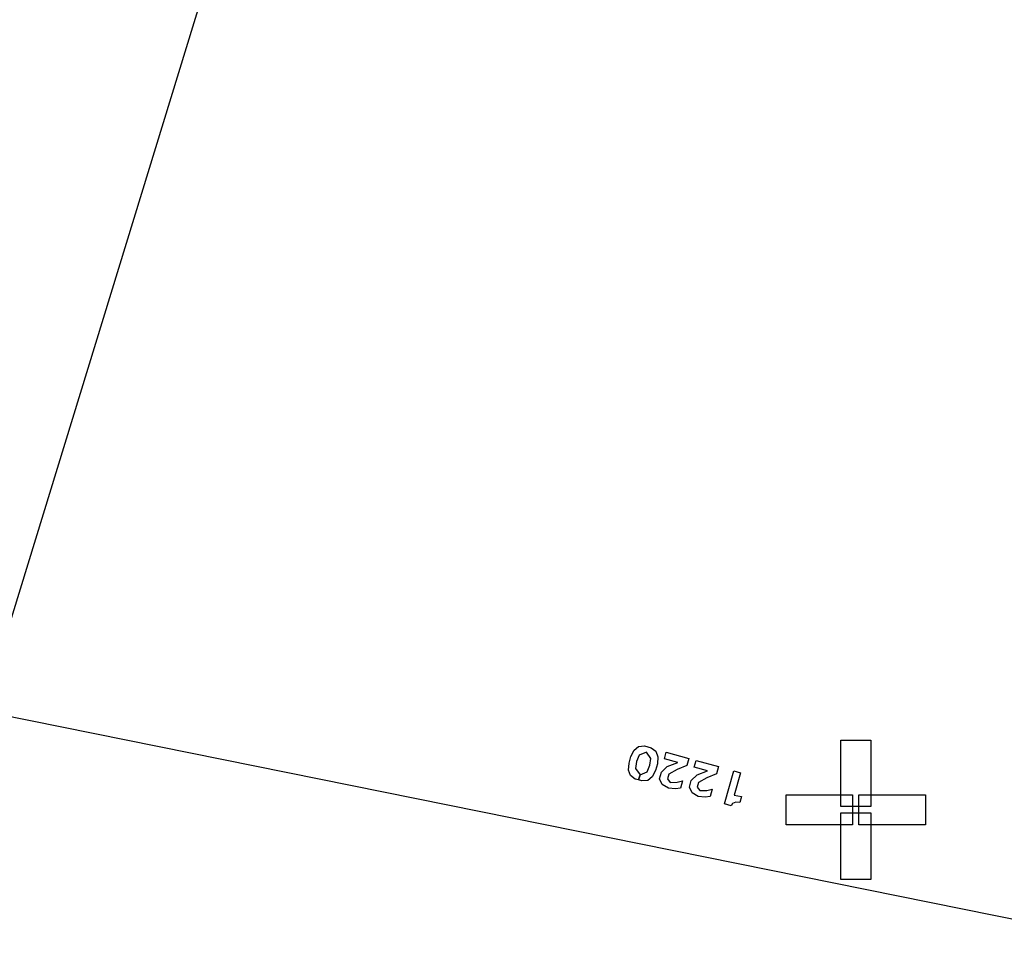
# Model space of a CAD drawing. Extents: x -223 to 127, y -362 to 64.
# Drawn here: x -13 to -11, y -41 to -40 of the extents above; entities that cross this region are included whole.
import ezdxf

# ---------------------------------------------------------------- set-up
doc = ezdxf.new("R2010")
doc.units = 0
doc.layers.get('0').update_dxf_attribs({"color": 1, "linetype": 'CONTINUOUS'})
for name, color, linetype in [('GEOM2', 4, 'CONTINUOUS'), ('PDET', 2, 'CONTINUOUS'), ('SLKTOP', 6, 'CONTINUOUS')]:
    doc.layers.add(name, color=color, linetype=linetype)

# ---------------------------------------------------------------- blocks, each defined once
blk = doc.blocks.new('detrold_T', base_point=(43.796, 43.625))
at = {"layer": 'SLKTOP', "linetype": 'CONTINUOUS'}
blk.add_line((26.887, 3.41), (43.762, 0), dxfattribs=at)
at = {"flags": 9}
blk.add_attdef('OBJECT', (0, 0), '', height=0.025, dxfattribs=at)

msp = doc.modelspace()

# ---------------------------------------------------------------- linework, layer by layer
at = {"layer": 'GEOM2', "linetype": 'CONTINUOUS'}
msp.add_line((-38.9793, -127), (0, 0), dxfattribs=at)
at = {"layer": 'GEOM2', "linetype": 'CONTINUOUS', "const_width": 0.02}
for points in [[(60, 0, 1), (-60, 0, 1)], [(45.9, 0, 1), (-45.9, 0, 1)], [(45.3027, 0, 1), (-45.3027, 0, 1)], [(44.7, 0, 1), (-44.7, 0, 1)]]:
    msp.add_lwpolyline(points, format="xyb", close=True, dxfattribs=at)
at = {"layer": 'GEOM2', "linetype": 'CONTINUOUS'}
for radius in [63.5, 60.8, 59, 56, 52.4, 43.7]:
    msp.add_circle((0, 0), radius, dxfattribs=at)
at = {"layer": 'PDET', "linetype": 'CONTINUOUS'}
for p, q in [((-11.2613, -41.2342), (-11.2613, -41.1297)), ((-11.2613, -41.1297), (-11.2143, -41.1297)), ((-11.2143, -41.1297), (-11.2143, -41.2342)), ((-11.5912, -41.1555), (-11.5862, -41.1456)), ((-11.5862, -41.1456), (-11.579, -41.1398)), ((-11.579, -41.1398), (-11.5698, -41.139)), ((-11.5669, -41.1488), (-11.5783, -41.1535)), ((-11.5698, -41.139), (-11.5594, -41.1419)), ((-11.5596, -41.1587), (-11.5669, -41.1488)), ((-11.5594, -41.1419), (-11.552, -41.1474)), ((-11.552, -41.1474), (-11.5488, -41.1561)), ((-11.5384, -41.159), (-11.5355, -41.1486)), ((-11.5355, -41.1486), (-11.5001, -41.1585)), ((-11.5949, -41.1768), (-11.5941, -41.1659)), ((-11.5941, -41.1659), (-11.5912, -41.1555)), ((-11.5823, -41.1636), (-11.5841, -41.1743)), ((-11.5783, -41.1535), (-11.5823, -41.1636)), ((-11.5783, -41.1535), (-11.5783, -41.1535)), ((-11.5615, -41.1694), (-11.5596, -41.1587)), ((-11.5488, -41.1561), (-11.5496, -41.1671)), ((-11.5176, -41.1648), (-11.5384, -41.159)), ((-11.534, -41.1714), (-11.5176, -41.1648)), ((-11.5001, -41.1585), (-11.5033, -41.1699)), ((-11.4916, -41.1721), (-11.4887, -41.1617)), ((-11.4887, -41.1617), (-11.4533, -41.1715)), ((-11.5918, -41.1856), (-11.5949, -41.1768)), ((-11.5841, -41.1743), (-11.5768, -41.1842)), ((-11.5767, -41.1842), (-11.5654, -41.1795)), ((-11.5654, -41.1795), (-11.5615, -41.1694)), ((-11.5525, -41.1775), (-11.5575, -41.1873)), ((-11.5496, -41.1671), (-11.5525, -41.1775)), ((-11.5461, -41.1905), (-11.5432, -41.1801)), ((-11.5432, -41.1801), (-11.534, -41.1714)), ((-11.5184, -41.1758), (-11.5317, -41.1833)), ((-11.5033, -41.1699), (-11.5184, -41.1758)), ((-11.4708, -41.1779), (-11.4916, -41.1721)), ((-11.4872, -41.1845), (-11.4708, -41.1779)), ((-11.4533, -41.1715), (-11.4565, -41.183)), ((-11.4439, -41.2302), (-11.4294, -41.1782)), ((-11.4294, -41.1782), (-11.419, -41.1811)), ((-11.419, -41.1811), (-11.4288, -41.2165)), ((-11.5843, -41.191), (-11.5918, -41.1856)), ((-11.5791, -41.1925), (-11.5843, -41.191)), ((-11.5768, -41.1842), (-11.5791, -41.1925)), ((-11.579, -41.1925), (-11.5767, -41.1842)), ((-11.5739, -41.1939), (-11.579, -41.1925)), ((-11.5647, -41.1931), (-11.5739, -41.1939)), ((-11.5575, -41.1873), (-11.5647, -41.1931)), ((-11.5418, -41.1995), (-11.5461, -41.1905)), ((-11.5317, -41.1833), (-11.5337, -41.1906)), ((-11.5337, -41.1906), (-11.5297, -41.1962)), ((-11.5297, -41.1962), (-11.5184, -41.196)), ((-11.5184, -41.196), (-11.51, -41.1938)), ((-11.51, -41.1938), (-11.5132, -41.2053)), ((-11.4992, -41.2036), (-11.4963, -41.1932)), ((-11.4963, -41.1932), (-11.4872, -41.1845)), ((-11.4849, -41.1964), (-11.4869, -41.2036)), ((-11.4716, -41.1889), (-11.4849, -41.1964)), ((-11.4565, -41.183), (-11.4716, -41.1889)), ((-11.5323, -41.2055), (-11.5418, -41.1995)), ((-11.5213, -41.2064), (-11.5323, -41.2055)), ((-11.5132, -41.2053), (-11.5213, -41.2064)), ((-11.5213, -41.2064), (-11.5213, -41.2064)), ((-11.495, -41.2126), (-11.4992, -41.2036)), ((-11.4869, -41.2036), (-11.4829, -41.2092)), ((-11.4829, -41.2092), (-11.4716, -41.209)), ((-11.4716, -41.209), (-11.4632, -41.2069)), ((-11.4632, -41.2069), (-11.4664, -41.2183)), ((-11.4855, -41.2186), (-11.495, -41.2126)), ((-11.4745, -41.2194), (-11.4855, -41.2186)), ((-11.4664, -41.2183), (-11.4745, -41.2194)), ((-11.4745, -41.2194), (-11.4745, -41.2194)), ((-11.4263, -41.2273), (-11.4313, -41.2293)), ((-11.4288, -41.2165), (-11.4171, -41.2186)), ((-11.4197, -41.228), (-11.4263, -41.2273)), ((-11.4171, -41.2186), (-11.4197, -41.228)), ((-11.3473, -41.2627), (-11.3473, -41.2157)), ((-11.3473, -41.2157), (-11.2428, -41.2157)), ((-11.2428, -41.2157), (-11.2428, -41.2627)), ((-11.2328, -41.2627), (-11.2328, -41.2157)), ((-11.2328, -41.2157), (-11.1283, -41.2157)), ((-11.1283, -41.2157), (-11.1283, -41.2627)), ((-11.4335, -41.2331), (-11.4439, -41.2302)), ((-11.4313, -41.2293), (-11.4335, -41.2331)), ((-11.4313, -41.2293), (-11.4313, -41.2293)), ((-11.2613, -41.2342), (-11.2613, -41.2342)), ((-11.2143, -41.2342), (-11.2613, -41.2342)), ((-11.2613, -41.3487), (-11.2613, -41.2442)), ((-11.2613, -41.2442), (-11.2143, -41.2442)), ((-11.2143, -41.2442), (-11.2143, -41.3487)), ((-11.3473, -41.2627), (-11.3473, -41.2627)), ((-11.2428, -41.2627), (-11.3473, -41.2627)), ((-11.2328, -41.2627), (-11.2328, -41.2627)), ((-11.1283, -41.2627), (-11.2328, -41.2627)), ((-11.2613, -41.3487), (-11.2613, -41.3487)), ((-11.2143, -41.3487), (-11.2613, -41.3487))]:
    msp.add_line(p, q, dxfattribs=at)

# ---------------------------------------------------------------- block references
msp.add_blockref('detrold_T', (0, 0))

doc.saveas('drawing.dxf')
